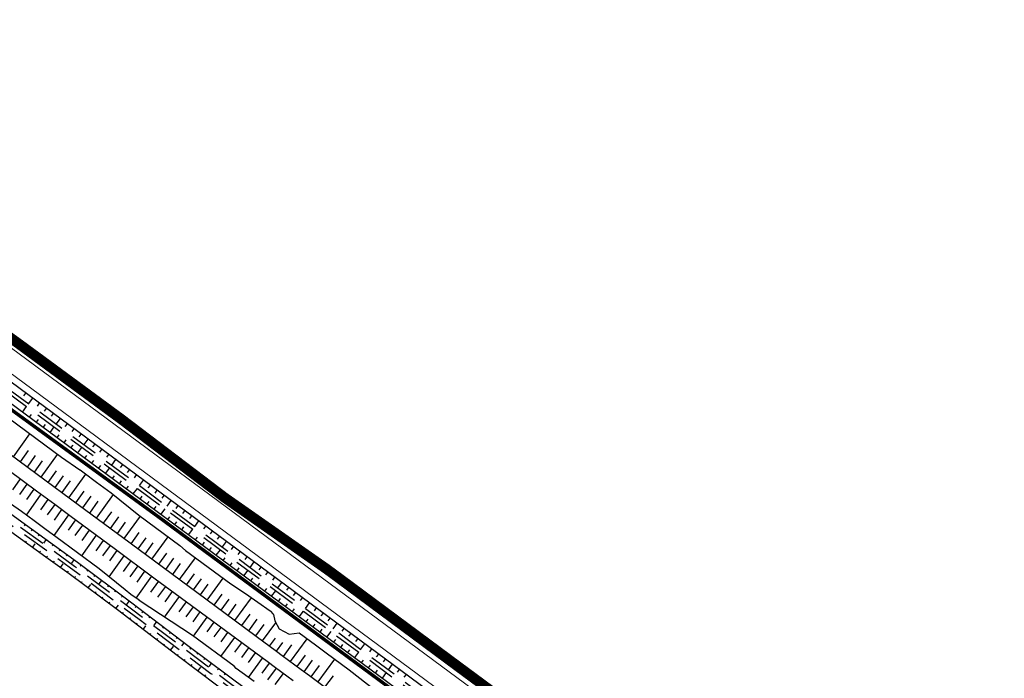
# Model space of a CAD drawing. Extents: x 689200 to 690833, y 317105 to 319242.
# Drawn here: x 689544 to 689687, y 318628 to 318724 of the extents above; entities that cross this region are included whole.
import ezdxf

# ---------------------------------------------------------------- set-up
doc = ezdxf.new("R2010")
doc.units = 0
doc.header["$LTSCALE"] = 2
doc.linetypes.add('DASH1', pattern=[0.69444, 0.34722, -0.34722])
doc.linetypes.add('DISCONTINUX2', pattern=[1.5, 1, -0.5])
for name, color, linetype, lineweight in [('-VP-FIL-CONSTRUCTION', 7, 'CONTINUOUS', 18), ('-VP-FIL-emprise MERLON', 44, 'CONTINUOUS', 30), ('-VP-FIL_Fossé Fe', 140, 'CONTINUOUS', 30), ('-VP-FIL_Fossé haut-bas', 7, 'CONTINUOUS', 30)]:
    doc.layers.add(name, color=color, linetype=linetype, lineweight=lineweight)
doc.layers.add('-VP-FIL_Peignes de talus', color=7, linetype='CONTINUOUS', true_color=0x000000)
for name, color, linetype in [('-VP-GES-PARCELLE SUPERFICIE', 4, 'CONTINUOUS'), ('-VP-GES-PERIMETRE PARCELLAILE', 2, 'CONTINUOUS'), ('-VP-GES-PERIMETRE TF', 1, 'CONTINUOUS')]:
    doc.layers.add(name, color=color, linetype=linetype)

msp = doc.modelspace()

# ---------------------------------------------------------------- linework, layer by layer
at = {"layer": '-VP-FIL-CONSTRUCTION', "elevation": 0, "flags": 128}
for points in [[(689366.852, 318785.068), (689475.248, 318719.258), (689538.304, 318679.383), (689649.294, 318597.277), (689732.754, 318528.727), (689949.285, 318351.317), (689987.994, 318321.788, 0.0068635), (689988.622, 318321.323), (690053.509, 318274.586), (690110.085, 318235.539), (690178.562, 318195.288, -0.0023761), (690178.591, 318195.271, -0.1324692), (690197.384, 318175.754, -0.0651822), (690202.781, 318159.336), (690203.35, 318156.431), (690204.254, 318151.573)], [(689365.357, 318782.466), (689473.668, 318716.708), (689536.608, 318676.906), (689647.449, 318594.91), (689730.851, 318526.408), (689947.424, 318348.963), (689986.121, 318319.444), (689986.924, 318318.849), (690051.78, 318272.134), (690108.471, 318233.008), (690177.042, 318192.702, -0.0023758), (690177.046, 318192.7, -0.1320402), (690194.716, 318174.38, -0.0648702), (690199.835, 318158.773, 0.0014745), (690199.836, 318158.764), (690200.533, 318155.235)]]:
    msp.add_lwpolyline(points, format="xyb", dxfattribs=at)
at = {"layer": '-VP-FIL-emprise MERLON', "flags": 128}
for points in [[(689539.949, 318667.693), (689550.243, 318660.078), (689550.243, 318660.078), (689552.917, 318658.271), (689552.957, 318658.242), (689552.957, 318658.242), (689553.535, 318657.807), (689555.344, 318656.469), (689555.344, 318656.469), (689556.397, 318655.701), (689557.449, 318654.922), (689561.477, 318651.689), (689561.477, 318651.689), (689567.442, 318647.277), (689567.442, 318647.277), (689568.256, 318646.542), (689574.827, 318641.682), (689574.827, 318641.682), (689576.951, 318640.295), (689580.55, 318637.769), (689580.618, 318637.729), (689580.934, 318637.325), (689581.016, 318637.244), (689581.209, 318636.318), (689581.874, 318635.161), (689583.324, 318634.384), (689583.324, 318634.384), (689584.751, 318634.584), (689584.751, 318634.584), (689587.132, 318632.823), (689587.51, 318632.545), (689587.51, 318632.545), (689588.686, 318631.674), (689588.686, 318631.674), (689592.013, 318629.214), (689592.013, 318629.214), (689595.825, 318626.233)], [(689537.523, 318664.413), (689547.817, 318656.798), (689550.448, 318654.851), (689552.839, 318653.082), (689559.088, 318648.459), (689565.052, 318644.047), (689572.501, 318638.537), (689578.531, 318634.076), (689581.482, 318631.893), (689582.308, 318631.282), (689585.066, 318629.242), (689586.243, 318628.371), (689589.569, 318625.91)], [(689536.333, 318662.805), (689546.627, 318655.19), (689549.259, 318653.243), (689551.649, 318651.474), (689557.898, 318646.852), (689563.863, 318642.439), (689571.311, 318636.929), (689577.342, 318632.468), (689580.292, 318630.285), (689581.119, 318629.674), (689583.877, 318627.634)], [(689578.216, 318627.479), (689575.617, 318629.401), (689575.307, 318629.717), (689575.307, 318629.717), (689569.276, 318634.179), (689569.276, 318634.179), (689561.529, 318639.285), (689561.529, 318639.285), (689561.512, 318639.298), (689560.325, 318640.138), (689559.516, 318640.824), (689555.697, 318643.876), (689549.448, 318648.499), (689549.448, 318648.499), (689548.024, 318649.539), (689547.051, 318650.258), (689547.051, 318650.258), (689546.268, 318650.847), (689544.424, 318652.211), (689544.424, 318652.211), (689540.703, 318654.742)]]:
    msp.add_lwpolyline(points, dxfattribs=at)
at = {"layer": '-VP-FIL_Fossé Fe', "linetype": 'DISCONTINUX2', "ltscale": 2, "flags": 128}
for points in [[(689351.335, 318769.297), (689367.746, 318759.514), (689380.797, 318751.733), (689395.303, 318743.086), (689405.075, 318737.261), (689408.902, 318734.979), (689415.985, 318730.7), (689423.632, 318726.068), (689434.981, 318719.194), (689446.197, 318712.4), (689464.634, 318701.029), (689481.964, 318690.306), (689495.438, 318681.771), (689510.167, 318672.442), (689520.483, 318665.853), (689525.869, 318662.383), (689527.578, 318661.282), (689533.762, 318656.833), (689543.046, 318650.154), (689551.561, 318644.029), (689561.516, 318636.536), (689571.947, 318628.675), (689582.112, 318621.019), (689595.813, 318610.697), (689607.221, 318602.104), (689612.647, 318598.017), (689618.712, 318593.623), (689627.373, 318587.404), (689634.729, 318582.123), (689636.668, 318580.731), (689644.113, 318574.569), (689653.01, 318567.205), (689659.184, 318562.095), (689665.477, 318556.886), (689666.394, 318556.127)], [(689666.713, 318556.513), (689662.942, 318559.634), (689656.668, 318564.826), (689649.914, 318570.417), (689642.59, 318576.478), (689636.974, 318581.127), (689626.811, 318588.423), (689617.467, 318595.132), (689612.064, 318599.082), (689606.967, 318602.921), (689600.387, 318607.878), (689589.712, 318615.918), (689576.687, 318625.73), (689562.766, 318636.22), (689552.141, 318644.227), (689541.912, 318651.586), (689534.624, 318656.829), (689527.859, 318661.695), (689521.094, 318666.055), (689513.178, 318671.126), (689501.374, 318678.603), (689486.548, 318687.994), (689477.244, 318693.822), (689464.261, 318701.848), (689453.784, 318708.324), (689444.009, 318714.31), (689434.262, 318720.214), (689424.867, 318725.904), (689416.682, 318730.863), (689409.158, 318735.408), (689399.043, 318741.438), (689390.316, 318746.641), (689381.937, 318751.636), (689372.219, 318757.43), (689364.36, 318762.114), (689355.701, 318767.277), (689351.591, 318769.726)]]:
    msp.add_lwpolyline(points, dxfattribs=at)
at = {"layer": '-VP-FIL_Fossé Fe', "linetype": 'DISCONTINUX2', "ltscale": 2, "elevation": 0, "flags": 128}
for points in [[(689537.147, 318673.397), (689645.911, 318592.938), (689682.327, 318563.028)], [(689537.445, 318673.799), (689646.218, 318593.333), (689682.644, 318563.414)]]:
    msp.add_lwpolyline(points, dxfattribs=at)
at = {"layer": '-VP-FIL_Fossé haut-bas', "elevation": 0, "flags": 128}
for points in [[(689538.031, 318674.609), (689646.833, 318594.121), (689683.286, 318564.181)], [(689536.551, 318672.595), (689645.296, 318592.149), (689681.699, 318562.249)]]:
    msp.add_lwpolyline(points, dxfattribs=at)
at = {"layer": '-VP-FIL_Fossé haut-bas', "flags": 128}
for points in [[(689667.106, 318555.805, 0.5281568), (689667.131, 318557.018), (689666.019, 318558.051), (689656.462, 318565.971), (689646.041, 318574.577), (689637.422, 318581.711), (689627.136, 318589.108), (689619.673, 318594.472), (689613.6, 318598.843), (689610.058, 318601.51), (689600.993, 318608.366), (689594.157, 318613.492), (689582.087, 318622.589), (689577.142, 318626.266), (689568.794, 318632.547), (689560.28, 318639.016), (689552.562, 318644.813), (689544.465, 318650.639), (689537.448, 318655.715)], [(689534.088, 318655.642), (689547.985, 318645.614), (689551.361, 318643.185), (689558.362, 318637.953), (689567.023, 318631.311), (689575.901, 318624.642), (689583.214, 318619.218), (689593.632, 318611.371), (689602.421, 318604.805), (689609.7, 318599.318), (689614.065, 318595.997), (689626.823, 318586.866), (689631.501, 318583.497), (689636.193, 318580.118), (689653.443, 318565.84), (689664.42, 318556.772), (689665.894, 318555.524, 0.5022267), (689667.106, 318555.805, -6.6689991)]]:
    msp.add_lwpolyline(points, format="xyb", dxfattribs=at)
at = {"layer": '-VP-FIL_Peignes de talus'}
for p, q in [((689544.768, 318669.004), (689545.066, 318669.406)), ((689545.476, 318667.858), (689546.071, 318668.662)), ((689544.59, 318666.648), (689545.185, 318667.452)), ((689546.778, 318667.517), (689547.076, 318667.919)), ((689547.783, 318666.773), (689548.08, 318667.175)), ((689545.595, 318665.904), (689545.892, 318666.306)), ((689548.788, 318666.03), (689549.085, 318666.432)), ((689546.6, 318665.161), (689546.897, 318665.563)), ((689547.605, 318664.418), (689547.902, 318664.82)), ((689548.61, 318663.674), (689549.204, 318664.478)), ((689549.496, 318664.885), (689550.09, 318665.689)), ((689550.798, 318664.543), (689551.095, 318664.945)), ((689543.287, 318660.148), (689545.642, 318663.482)), ((689549.614, 318662.931), (689549.912, 318663.333)), ((689551.803, 318663.8), (689552.1, 318664.202)), ((689552.808, 318663.056), (689553.105, 318663.458)), ((689550.619, 318662.187), (689550.917, 318662.589)), ((689551.624, 318661.444), (689551.922, 318661.846)), ((689552.629, 318660.701), (689553.224, 318661.505)), ((689553.515, 318661.911), (689554.11, 318662.715)), ((689554.818, 318661.57), (689555.115, 318661.972)), ((689544.292, 318659.405), (689545.471, 318661.071)), ((689545.297, 318658.661), (689546.476, 318660.327)), ((689547.307, 318657.175), (689549.669, 318660.503)), ((689553.634, 318659.957), (689553.931, 318660.359)), ((689555.822, 318660.826), (689556.12, 318661.228)), ((689556.827, 318660.083), (689557.125, 318660.485)), ((689546.302, 318657.918), (689547.482, 318659.583)), ((689554.639, 318659.214), (689554.936, 318659.616)), ((689555.644, 318658.47), (689555.941, 318658.872)), ((689557.535, 318658.937), (689558.13, 318659.741)), ((689558.837, 318658.596), (689559.135, 318658.998)), ((689548.312, 318656.431), (689549.5, 318658.104)), ((689549.317, 318655.688), (689550.521, 318657.382)), ((689551.326, 318654.201), (689553.771, 318657.632)), ((689556.649, 318657.727), (689557.244, 318658.531)), ((689557.654, 318656.984), (689557.951, 318657.386)), ((689559.842, 318657.853), (689560.139, 318658.255)), ((689560.847, 318657.109), (689561.144, 318657.511)), ((689543.176, 318655.368), (689544.279, 318656.927)), ((689544.194, 318654.646), (689545.284, 318656.183)), ((689550.322, 318654.944), (689551.543, 318656.66)), ((689558.659, 318656.24), (689558.956, 318656.642)), ((689559.664, 318655.497), (689559.961, 318655.899)), ((689561.555, 318655.964), (689562.149, 318656.768)), ((689562.857, 318655.622), (689563.154, 318656.024)), ((689545.148, 318651.675), (689547.294, 318654.697)), ((689545.213, 318653.923), (689546.289, 318655.44)), ((689552.331, 318653.458), (689553.555, 318655.173)), ((689553.336, 318652.714), (689554.561, 318654.43)), ((689555.346, 318651.227), (689557.793, 318654.647)), ((689560.669, 318654.753), (689561.263, 318655.557)), ((689561.673, 318654.01), (689561.971, 318654.412)), ((689563.862, 318654.879), (689564.159, 318655.281)), ((689564.867, 318654.136), (689565.164, 318654.538)), ((689547.225, 318652.443), (689548.298, 318653.953)), ((689548.227, 318651.697), (689549.303, 318653.21)), ((689554.341, 318651.971), (689555.569, 318653.688)), ((689562.678, 318653.267), (689562.976, 318653.669)), ((689563.683, 318652.523), (689563.981, 318652.925)), ((689565.574, 318652.99), (689566.169, 318653.794)), ((689566.877, 318652.649), (689567.174, 318653.051)), ((689549.163, 318648.707), (689551.313, 318651.723)), ((689549.232, 318650.955), (689550.308, 318652.466)), ((689556.351, 318650.484), (689557.561, 318652.173)), ((689559.366, 318648.254), (689561.71, 318651.517)), ((689564.688, 318651.78), (689565.283, 318652.584)), ((689565.693, 318651.036), (689565.99, 318651.438)), ((689567.881, 318651.905), (689568.179, 318652.307)), ((689568.886, 318651.162), (689569.184, 318651.564)), ((689544.867, 318650.115), (689544.979, 318650.269)), ((689551.243, 318649.473), (689552.318, 318650.98)), ((689552.247, 318648.73), (689553.323, 318650.236)), ((689557.356, 318649.741), (689558.552, 318651.409)), ((689558.361, 318648.997), (689559.543, 318650.645)), ((689566.698, 318650.293), (689566.995, 318650.695)), ((689569.594, 318650.017), (689570.189, 318650.821)), ((689570.896, 318649.675), (689571.194, 318650.077)), ((689545.882, 318649.385), (689545.993, 318649.539)), ((689546.897, 318648.654), (689547.008, 318648.809)), ((689553.177, 318645.74), (689555.333, 318648.749)), ((689553.251, 318647.987), (689554.328, 318649.493)), ((689560.371, 318647.51), (689561.544, 318649.141)), ((689567.703, 318649.55), (689568, 318649.952)), ((689568.708, 318648.806), (689569.303, 318649.61)), ((689571.901, 318648.932), (689572.198, 318649.334)), ((689572.906, 318648.188), (689573.203, 318648.59)), ((689545.046, 318647.735), (689545.17, 318647.905)), ((689546.06, 318647.003), (689546.435, 318647.519)), ((689547.685, 318647.61), (689548.023, 318648.079)), ((689548.926, 318647.195), (689549.037, 318647.349)), ((689555.259, 318646.502), (689556.338, 318648.006)), ((689556.263, 318645.759), (689557.343, 318647.263)), ((689561.376, 318646.767), (689562.55, 318648.397)), ((689562.381, 318646.024), (689563.555, 318647.653)), ((689563.385, 318645.28), (689565.736, 318648.539)), ((689569.713, 318648.063), (689570.01, 318648.465)), ((689570.718, 318647.319), (689571.015, 318647.721)), ((689573.614, 318647.043), (689574.208, 318647.847)), ((689547.074, 318646.272), (689547.198, 318646.442)), ((689548.087, 318645.541), (689548.212, 318645.711)), ((689549.94, 318646.465), (689550.052, 318646.619)), ((689550.954, 318645.735), (689551.067, 318645.889)), ((689557.151, 318642.714), (689559.353, 318645.776)), ((689557.261, 318645.007), (689558.348, 318646.519)), ((689564.39, 318644.537), (689565.567, 318646.165)), ((689571.723, 318646.576), (689572.02, 318646.978)), ((689572.728, 318645.833), (689573.322, 318646.637)), ((689574.916, 318646.702), (689575.213, 318647.104)), ((689575.921, 318645.958), (689576.218, 318646.36)), ((689549.102, 318644.811), (689549.227, 318644.981)), ((689550.117, 318644.081), (689550.495, 318644.598)), ((689551.739, 318644.694), (689552.081, 318645.159)), ((689552.975, 318644.265), (689553.088, 318644.418)), ((689559.242, 318643.483), (689560.357, 318645.032)), ((689560.233, 318642.722), (689561.362, 318644.289)), ((689565.395, 318643.793), (689566.561, 318645.406)), ((689566.4, 318643.05), (689567.547, 318644.634)), ((689567.405, 318642.307), (689569.7, 318645.474)), ((689573.732, 318645.089), (689574.03, 318645.491)), ((689574.737, 318644.346), (689575.035, 318644.748)), ((689576.926, 318645.215), (689577.223, 318645.617)), ((689577.633, 318644.069), (689578.228, 318644.873)), ((689551.131, 318643.351), (689551.256, 318643.521)), ((689553.974, 318643.514), (689554.087, 318643.667)), ((689554.972, 318642.763), (689555.087, 318642.917)), ((689561.217, 318641.951), (689562.367, 318643.546)), ((689568.41, 318641.563), (689569.558, 318643.146)), ((689575.742, 318643.602), (689576.04, 318644.004)), ((689576.747, 318642.859), (689577.342, 318643.663)), ((689578.935, 318643.728), (689579.233, 318644.13)), ((689579.94, 318642.985), (689580.238, 318643.387)), ((689552.136, 318642.607), (689552.259, 318642.775)), ((689553.137, 318641.858), (689553.26, 318642.025)), ((689554.138, 318641.11), (689554.511, 318641.612)), ((689555.737, 318641.7), (689556.086, 318642.166)), ((689556.97, 318641.261), (689557.086, 318641.415)), ((689561.068, 318639.612), (689563.372, 318642.802)), ((689563.238, 318640.484), (689564.377, 318642.059)), ((689569.415, 318640.82), (689570.564, 318642.402)), ((689570.42, 318640.076), (689571.57, 318641.658)), ((689571.425, 318639.333), (689573.726, 318642.496)), ((689577.752, 318642.116), (689578.049, 318642.518)), ((689578.757, 318641.372), (689579.054, 318641.774)), ((689580.945, 318642.241), (689581.243, 318642.643)), ((689581.653, 318641.096), (689582.248, 318641.9)), ((689555.14, 318640.362), (689555.262, 318640.526)), ((689557.969, 318640.51), (689558.085, 318640.664)), ((689564.262, 318639.768), (689565.382, 318641.315)), ((689565.286, 318639.053), (689566.387, 318640.572)), ((689572.43, 318638.59), (689573.581, 318640.171)), ((689579.762, 318640.629), (689580.059, 318641.031)), ((689580.767, 318639.885), (689581.362, 318640.689)), ((689582.955, 318640.754), (689583.253, 318641.156)), ((689583.96, 318640.011), (689584.257, 318640.413)), ((689556.141, 318639.613), (689556.263, 318639.777)), ((689557.142, 318638.865), (689557.264, 318639.027)), ((689558.143, 318638.117), (689558.512, 318638.605)), ((689558.968, 318639.759), (689559.085, 318639.913)), ((689559.729, 318638.693), (689560.084, 318639.163)), ((689565.228, 318636.846), (689567.392, 318639.829)), ((689567.334, 318637.622), (689568.397, 318639.085)), ((689573.435, 318637.846), (689574.606, 318639.453)), ((689574.44, 318637.103), (689575.634, 318638.739)), ((689575.444, 318636.359), (689577.856, 318639.66)), ((689581.772, 318639.142), (689582.069, 318639.544)), ((689582.777, 318638.399), (689583.074, 318638.801)), ((689584.965, 318639.268), (689585.262, 318639.669)), ((689585.673, 318638.122), (689586.267, 318638.926)), ((689559.137, 318637.359), (689559.26, 318637.522)), ((689560.963, 318638.253), (689561.08, 318638.408)), ((689561.96, 318637.498), (689562.075, 318637.651)), ((689568.358, 318636.907), (689569.402, 318638.342)), ((689569.382, 318636.191), (689570.407, 318637.598)), ((689576.449, 318635.616), (689577.665, 318637.278)), ((689583.782, 318637.655), (689584.079, 318638.057)), ((689584.786, 318636.912), (689585.381, 318637.716)), ((689586.975, 318637.781), (689587.272, 318638.183)), ((689587.98, 318637.037), (689588.277, 318637.439)), ((689560.129, 318636.598), (689560.254, 318636.763)), ((689561.121, 318635.837), (689561.248, 318636.004)), ((689562.956, 318636.743), (689563.071, 318636.895)), ((689563.719, 318635.682), (689564.066, 318636.139)), ((689569.397, 318634.089), (689571.412, 318636.855)), ((689571.408, 318634.729), (689572.416, 318636.112)), ((689577.454, 318634.873), (689578.68, 318636.547)), ((689578.459, 318634.129), (689579.662, 318635.771)), ((689579.464, 318633.386), (689581.387, 318636.007)), ((689585.791, 318636.168), (689586.089, 318636.57)), ((689586.796, 318635.425), (689587.094, 318635.827)), ((689588.985, 318636.294), (689589.282, 318636.696)), ((689589.692, 318635.149), (689590.287, 318635.952)), ((689562.113, 318635.077), (689562.505, 318635.589)), ((689563.105, 318634.316), (689563.236, 318634.487)), ((689564.948, 318635.233), (689565.061, 318635.383)), ((689565.944, 318634.478), (689566.057, 318634.627)), ((689572.413, 318633.986), (689573.421, 318635.368)), ((689573.417, 318633.244), (689574.426, 318634.625)), ((689587.801, 318634.682), (689588.099, 318635.084)), ((689588.806, 318633.938), (689589.401, 318634.742)), ((689590.994, 318634.807), (689591.292, 318635.209)), ((689591.999, 318634.064), (689592.297, 318634.466)), ((689564.097, 318633.555), (689564.229, 318633.729)), ((689565.089, 318632.794), (689565.223, 318632.97)), ((689566.94, 318633.723), (689567.052, 318633.871)), ((689567.711, 318632.669), (689568.048, 318633.114)), ((689573.411, 318631.12), (689575.431, 318633.881)), ((689575.425, 318631.758), (689576.436, 318633.138)), ((689580.469, 318632.642), (689581.331, 318633.816)), ((689581.474, 318631.899), (689582.391, 318633.146)), ((689583.484, 318630.412), (689585.92, 318633.719)), ((689589.811, 318633.195), (689590.108, 318633.597)), ((689590.816, 318632.451), (689591.113, 318632.853)), ((689593.004, 318633.32), (689593.302, 318633.722)), ((689593.711, 318632.175), (689594.307, 318632.979)), ((689566.08, 318632.034), (689566.492, 318632.574)), ((689567.073, 318631.274), (689567.21, 318631.454)), ((689568.933, 318632.213), (689569.044, 318632.359)), ((689569.932, 318631.461), (689570.043, 318631.608)), ((689576.423, 318631.006), (689577.441, 318632.395)), ((689577.413, 318630.244), (689578.446, 318631.651)), ((689582.479, 318631.156), (689583.696, 318632.81)), ((689591.821, 318631.708), (689592.118, 318632.11)), ((689592.826, 318630.965), (689593.421, 318631.768)), ((689595.014, 318631.834), (689595.311, 318632.235)), ((689596.018, 318631.091), (689596.316, 318631.492)), ((689568.072, 318630.523), (689568.209, 318630.703)), ((689570.931, 318630.709), (689571.041, 318630.856)), ((689571.705, 318629.659), (689572.04, 318630.105)), ((689577.384, 318628.094), (689579.451, 318630.908)), ((689579.374, 318628.694), (689580.456, 318630.164)), ((689584.489, 318629.669), (689585.708, 318631.322)), ((689585.494, 318628.925), (689586.714, 318630.578)), ((689587.503, 318627.439), (689589.947, 318630.742)), ((689593.831, 318630.221), (689594.129, 318630.623)), ((689597.023, 318630.347), (689597.321, 318630.749)), ((689597.729, 318629.203), (689598.326, 318630.005)), ((689569.072, 318629.772), (689569.208, 318629.952)), ((689570.071, 318629.021), (689570.482, 318629.566)), ((689572.928, 318629.206), (689573.039, 318629.353)), ((689573.927, 318628.454), (689574.038, 318628.602)), ((689580.215, 318627.73), (689581.461, 318629.421)), ((689581.268, 318627.052), (689582.466, 318628.678)), ((689586.498, 318628.182), (689587.72, 318629.834)), ((689594.836, 318629.478), (689595.134, 318629.879)), ((689595.841, 318628.734), (689596.139, 318629.136)), ((689596.845, 318627.991), (689597.442, 318628.793)), ((689599.033, 318628.861), (689599.331, 318629.262)), ((689571.071, 318628.271), (689571.206, 318628.45)), ((689588.508, 318626.695), (689589.731, 318628.346)), ((689600.037, 318628.118), (689600.336, 318628.518))]:
    msp.add_line(p, q, dxfattribs=at)
at = {"layer": '-VP-GES-PARCELLE SUPERFICIE', "flags": 128}
msp.add_lwpolyline([(689468.491, 318610.57), (689577.547, 318502.542), (689681.358, 318561.882), (689644.789, 318591.912), (689610.616, 318617.182), (689578.46, 318640.97), (689550.697, 318661.508), (689532.2, 318674.835), (689468.492, 318610.57)], dxfattribs=at)
at = {"layer": '-VP-GES-PERIMETRE PARCELLAILE', "linetype": 'DASH1', "ltscale": 2, "const_width": 0.5, "flags": 128}
msp.add_lwpolyline([(689577.488, 318502.509), (689522.461, 318557.063), (689476.959, 318602.175), (689453.627, 318625.307, 0.1971403), (689314.888, 318682.626), (689312.761, 318710.132), (689352.458, 318784.918), (689363.323, 318778.965), (689401.754, 318755.739), (689428.461, 318739.435), (689448.593, 318727.265), (689469.239, 318714.726), (689500.756, 318694.856), (689532.2, 318674.835), (689564.578, 318651.239), (689609.605, 318617.93), (689643.774, 318592.662), (689681.358, 318561.882)], format="xyb", close=True, dxfattribs=at)
at = {"layer": '-VP-GES-PERIMETRE TF', "linetype": 'DASH1', "ltscale": 10, "const_width": 1.5, "flags": 128}
msp.add_lwpolyline([(690537.968, 317566.74), (690537.968, 317566.74), (690537.968, 317566.74), (690540.066, 317561.163), (690567.67, 317487.954), (690579.155, 317456.565), (690582.712, 317446.35), (690583.258, 317444.773), (690588.498, 317433.79), (690600.479, 317403.451), (690617.767, 317356.661), (690626.031, 317331.306), (690629.128, 317320.565), (690631.493, 317309.633), (690632.861, 317302.908), (690634.596, 317294.436), (690634.694, 317288.331), (690634.309, 317283.198), (690632.485, 317276.593), (690630.879, 317271.668), (690629.821, 317267.497), (690627.793, 317261.843), (690624.811, 317255.62), (690621.708, 317249.49), (690617.913, 317242.724), (690614.953, 317236.527), (690613.796, 317233.289), (690612.187, 317228.384), (690610.028, 317222.789), (690607.905, 317218.129), (690606.002, 317214.065), (690612.395, 317211.071), (690622.863, 317206.823), (690624.026, 317209.395), (690624.208, 317209.312, 0.6881564), (690670.771, 317155.998), (690679.39, 317159.364), (690679.458, 317159.176), (690651.984, 317149.127), (690654.634, 317141.032), (690654.981, 317140.932), (690662.428, 317138.784), (690652.789, 317135.725, -0.0000422), (690652.774, 317135.721), (690654.473, 317130.417), (690652.34, 317129.731), (690650.515, 317129.305), (690646.781, 317128.667), (690642.353, 317128.08), (690640.138, 317127.853), (690638.286, 317127.702), (690635.624, 317127.57), (690633.064, 317127.356), (690633.526, 317121.817), (690631.96, 317121.582), (690630.395, 317122.213), (690630.178, 317122.266), (690629.429, 317122.21), (690626.671, 317121.887), (690623.837, 317121.485), (690622.821, 317121.298), (690621.928, 317121.094), (690621.531, 317120.958), (690621.144, 317120.784), (690620.165, 317120.192), (690619.477, 317119.622), (690618.94, 317119.069), (690617.803, 317117.824), (690616.544, 317116.564), (690614.307, 317114.583), (690611.883, 317112.752), (690606.883, 317109.662), (690604.04, 317108.316), (690601.095, 317107.333), (690598.194, 317106.626), (690595.297, 317106.048), (690593.493, 317105.798), (690592.216, 317105.673), (690589.132, 317105.549), (690586.023, 317105.802), (690583.06, 317106.281), (690580.029, 317106.911), (690577.047, 317107.977), (690574.26, 317109.278), (690571.643, 317110.77), (690569.172, 317112.376), (690568.285, 317113.011), (690566.724, 317114.223), (690564.481, 317116.197), (690562.299, 317118.424), (690561.071, 317120.118), (690560.048, 317121.673), (690559.461, 317122.604), (690559.339, 317122.758), (690558.797, 317123.324), (690558.599, 317123.462), (690558.535, 317123.491), (690558.388, 317123.544), (690554.923, 317124.25), (690551.068, 317125.745), (690550.363, 317126.061), (690549.806, 317126.179), (690546.215, 317126.718), (690540.821, 317127.348), (690534.165, 317128.107), (690532.363, 317128.243), (690530.295, 317128.364), (690528.322, 317128.42), (690525.039, 317128.539), (690521.961, 317128.587), (690508.573, 317127.925), (690505.574, 317127.756), (690494.041, 317127.22), (690491.014, 317128.167), (690488.577, 317128), (690468.623, 317126.722), (690448.684, 317125.287), (690441.925, 317124.8), (690434.875, 317124.241), (690431.829, 317124.164), (690428.944, 317124.022), (690426.03, 317122.814), (690422.126, 317121.746), (690418.421, 317121.868), (690415.983, 317121.902), (690412.227, 317122.647), (690408.652, 317124.016), (690405.866, 317125.552), (690403.145, 317126.073), (690399.927, 317126.749), (690396.721, 317127.52), (690395.308, 317127.895), (690391.634, 317127.108), (690387.726, 317128.339), (690385.862, 317128.977), (690384.433, 317129.56), (690381.36, 317130.896), (690378.361, 317132.313), (690374.393, 317134.205), (690370.443, 317136.238), (690367.511, 317137.881), (690364.636, 317139.621), (690361.831, 317141.461), (690359.095, 317143.377), (690356.431, 317145.354), (690354.651, 317146.723), (690352.054, 317148.871), (690349.562, 317151.133), (690347.167, 317153.455), (690344.851, 317155.837), (690342.606, 317158.269), (690340.428, 317160.746), (690338.964, 317162.487), (690337.379, 317164.626), (690334.41, 317166.25), (690331.819, 317169.307), (690329.996, 317172.124), (690328.142, 317174.622), (690326.086, 317177.216), (690324.749, 317179.11), (690322.879, 317181.973), (690321.183, 317184.945), (690319.594, 317187.999), (690318.243, 317191.132), (690316.012, 317196.578), (690312.051, 317205.696), (690311.39, 317207.129), (690310.125, 317209.917), (690307.797, 317215.528), (690303.741, 317225.778), (690302.63, 317228.576), (690300.08, 317235.15), (690297.711, 317241.763), (690296.674, 317244.555), (690293.161, 317253.928), (690289.747, 317263.274), (690288.61, 317266.012), (690287.483, 317268.879), (690285.808, 317273.62), (690284.775, 317276.383), (690282.594, 317281.95), (690281.61, 317284.467), (690279.975, 317287.016), (690278.307, 317291.043), (690278.53, 317291.749), (690278.519, 317291.762), (690277.498, 317295.069), (690275.238, 317300.466), (690274.062, 317303.254), (690271.081, 317310.714), (690267.764, 317319.092), (690266.646, 317321.947), (690265.681, 317324.737), (690264.513, 317327.449), (690263.772, 317329.388), (690260.627, 317337.83), (690258.53, 317343.399), (690257.025, 317347.063), (690253.249, 317356.341), (690250.025, 317364.438), (690245.899, 317374.982), (690244.828, 317377.768), (690238.476, 317393.513), (690236.746, 317397.815), (690234.18, 317403.165), (690230.246, 317411.583), (690229.495, 317413.165), (690227.62, 317417.115), (690222.882, 317428.914), (690222.38, 317430.176), (690219.033, 317438.543), (690215.991, 317446.354), (690214.997, 317448.728), (690212.744, 317454.289), (690210.529, 317459.682), (690208.211, 317465.072), (690207.844, 317465.924), (690207.42, 317467.139), (690205.482, 317472.7), (690201.262, 317484.329), (690201.245, 317484.365), (690200.779, 317485.372), (690199.542, 317488.027), (690192.298, 317503.08), (690188.013, 317511.909), (690183.604, 317520.659), (690179.108, 317529.228), (690178.542, 317530.093), (690177.187, 317532.879), (690175.874, 317535.361), (690174.383, 317537.788), (690171.262, 317542.784), (690168.619, 317546.954), (690167.048, 317549.517), (690164.05, 317554.64), (690153.953, 317571.882), (690152.434, 317574.438), (690148.84, 317580.333), (690147.271, 317582.891), (690143.578, 317588.959), (690138.496, 317597.596), (690136.96, 317600.195), (690133.48, 317606.28), (690127.959, 317615.706), (690126.34, 317618.219), (690123.243, 317623.423), (690120.197, 317628.555), (690112.788, 317640.401), (690109.631, 317645.502), (690102.209, 317657.355), (690100.591, 317659.908), (690099.028, 317662.487), (690096.373, 317666.771), (690094.875, 317669.402), (690093.383, 317671.905), (690091.782, 317674.374), (690090.141, 317676.9), (690085.817, 317683.676), (690081.111, 317691.327), (690077.854, 317696.301), (690075.082, 317700.449), (690070.072, 317707.945), (690064.004, 317717.148), (690059.113, 317724.663), (690057.404, 317727.123), (690055.707, 317729.697), (690053.369, 317733.486), (690051.163, 317737.363), (690049.593, 317740.332), (690048.102, 317743.346), (690046.705, 317746.417), (690045.411, 317749.54), (690043.855, 317753.728), (690042.44, 317757.952), (690040.53, 317764.271), (690039.594, 317767.495), (690039.054, 317769.732), (690038.597, 317771.953), (690037.168, 317779.821), (690027.236, 317784.526), (690021.49, 317783.574), (690013.852, 317782.182), (690008.169, 317781.105), (690000.929, 317779.441), (689994.58, 317777.83), (689989.462, 317776.41), (689983.909, 317774.729), (689976.503, 317772.363), (689971.031, 317770.467), (689968.357, 317769.411), (689961.973, 317766.831), (689959.235, 317773.615, 0.0092634), (689948.311, 317769.027), (689917.401, 317755.127), (689914.903, 317754.042), (689909.565, 317766.334), (689908.768, 317768.169), (689907.972, 317770.003), (689897.615, 317793.851), (689896.818, 317795.686), (689896.022, 317797.52), (689887.273, 317817.667), (689885.659, 317821.243), (689884.824, 317823.015), (689883.971, 317824.824), (689875.45, 317842.903), (689872.902, 317848.238), (689872.044, 317849.904), (689871.139, 317851.578), (689864.288, 317863.697), (689862.328, 317867.062), (689861.33, 317868.666), (689858.105, 317873.682), (689857.024, 317875.364), (689855.943, 317877.043), (689848.42, 317888.708), (689847.387, 317890.157), (689846.286, 317891.573), (689845.128, 317892.943), (689843.914, 317894.264), (689843.183, 317894.996), (689787.276, 317875.92), (689756.132, 317973.726), (689749.401, 318007.057), (689748.54, 318007.937), (689747.073, 318009.469), (689745.618, 318011.109), (689744.227, 318012.805), (689742.907, 318014.548), (689734.913, 318025.927), (689733.934, 318027.123), (689732.804, 318028.234), (689729.904, 318030.775), (689728.4, 318032.093), (689726.896, 318033.412), (689719.358, 318040.017), (689716.287, 318042.757), (689713.271, 318045.657), (689707.643, 318051.478), (689706.252, 318052.923), (689704.86, 318054.37), (689700.645, 318058.779), (689697.886, 318061.883), (689687.518, 318074.151), (689686.173, 318075.743), (689674.673, 318090.522), (689667.119, 318089.396), (689556.56, 318063.156), (689521.119, 318052.219), (689484.866, 318035.577), (689483.531, 318038.485), (689519.959, 318055.208), (689537.694, 318060.889), (689555.734, 318066.249), (689666.513, 318092.541), (689672.607, 318093.455), (689669.181, 318098.063), (689667.888, 318099.749), (689666.675, 318101.443), (689651.548, 318122.589), (689650.384, 318124.216), (689649.22, 318125.842), (689634.092, 318146.988), (689632.926, 318148.619), (689631.726, 318150.303), (689630.541, 318152.077), (689629.414, 318153.914), (689628.36, 318155.793), (689627.379, 318157.712), (689626.463, 318159.69), (689625.258, 318162.663), (689624.245, 318165.651), (689621.26, 318175.263), (689620.642, 318177.253), (689620.119, 318179.159), (689610.884, 318205.322), (689610.841, 318205.448), (689610.223, 318207.437), (689602.513, 318232.268), (689601.92, 318234.178), (689601.328, 318236.084), (689594.822, 318256.978), (689594.214, 318258.651), (689593.533, 318260.31), (689592.783, 318261.939), (689591.967, 318263.536), (689591.086, 318265.099), (689590.141, 318266.623), (689589.118, 318268.132), (689577.449, 318284.283), (689576.278, 318285.904), (689575.106, 318287.525), (689559.878, 318308.599), (689558.706, 318310.22), (689557.535, 318311.841), (689542.307, 318332.914), (689541.135, 318334.535), (689539.964, 318336.156), (689524.735, 318357.23), (689523.564, 318358.851), (689522.392, 318360.472), (689507.164, 318381.545), (689505.993, 318383.166), (689504.821, 318384.788), (689489.593, 318405.861), (689488.406, 318407.503), (689487.208, 318409.198), (689486.017, 318410.955), (689483.786, 318414.465), (689473.597, 318431.778), (689472.584, 318433.502), (689471.227, 318435.814), (689462.612, 318430.536), (689462.612, 318430.536), (689429.688, 318409.838), (689363.292, 318372.121), (689361.428, 318378.515), (689364.453, 318379.105), (689426.657, 318415.616), (689469.354, 318438.997), (689468.561, 318440.347), (689467.673, 318441.778), (689466.706, 318443.029), (689464.129, 318445.953), (689460.185, 318450.651), (689456.388, 318455.455), (689455.134, 318457.108), (689453.912, 318458.753), (689452.691, 318460.431), (689449.187, 318465.453), (689445.82, 318470.598), (689442.608, 318475.841), (689439.566, 318481.155), (689438.571, 318482.976), (689437.607, 318484.784), (689436.648, 318486.624), (689433.928, 318492.11), (689431.361, 318497.698), (689428.965, 318503.353), (689426.745, 318509.012), (689426.02, 318510.889), (689425.298, 318512.754), (689415.921, 318537.004), (689415.199, 318538.87), (689414.478, 318540.735), (689400.112, 318577.883), (689366.85, 318567.242), (689358.391, 318564.041), (689303.758, 318547.23), (689302.146, 318554.385), (689294.7, 318579.428), (689293.466, 318583.129), (689285.261, 318611.757), (689283.289, 318615.87), (689281.971, 318615.399), (689275.294, 318629.565), (689273.385, 318632.638), (689271.034, 318634.969), (689268.149, 318636.797), (689264.273, 318638.948), (689260.347, 318641.999), (689258.89, 318642.822), (689257.091, 318643.315), (689240.657, 318645.092), (689231.72, 318646.778), (689230.838, 318646.803), (689229.897, 318647.055), (689229.902, 318648.389), (689201.615, 318645.401), (689200.484, 318654.184), (689228.234, 318658.013), (689227.201, 318664.816), (689237.178, 318668.096), (689247.495, 318671.761), (689249.499, 318672.589), (689251.39, 318674.223), (689255.328, 318680.431), (689256.591, 318682.528), (689256.945, 318684.49), (689255.717, 318699.037), (689257.42, 318699.077), (689257.405, 318700.389), (689258.335, 318702.21), (689262.604, 318707.792), (689262.135, 318717.868), (689271.104, 318719.809), (689280.307, 318721.805), (689280.942, 318721.981), (689278.261, 318730.249), (689269.657, 318782.403), (689265.204, 318809.299), (689263.472, 318822.897), (689261.252, 318831.834), (689260.139, 318834.189), (689256.925, 318834.155), (689256.579, 318835.784), (689263.167, 318838.342), (689265.991, 318839.363), (689275.769, 318834.787), (689290.797, 318826.47), (689305.47, 318818.277), (689321.837, 318809.572), (689336.791, 318801.549), (689352.311, 318793.6), (689366.95, 318785.494), (689382.102, 318776.686), (689397.077, 318767.598), (689412.275, 318758.644), (689427.122, 318749.656), (689440.724, 318741.363), (689457.091, 318730.594), (689473.754, 318722.006), (689489.383, 318712.32), (689506.818, 318701.532), (689522.272, 318692.258), (689544.134, 318676.496), (689558.88, 318665.651), (689573.947, 318654.205), (689588.744, 318643.848), (689590.506, 318642.551), (689606.955, 318630.337), (689621.053, 318619.903), (689623.386, 318618.114), (689636.874, 318607.746), (689651.468, 318597.019), (689665.908, 318585.572), (689678.701, 318575.253), (689684.801, 318569.759), (689698.057, 318559.07), (689711.59, 318547.696), (689716.458, 318543.294), (689724.44, 318536.599), (689737.759, 318525.871), (689750.394, 318514.953), (689764.156, 318503.699), (689776.686, 318493.305), (689790.408, 318482.303), (689803.28, 318471.552), (689816.369, 318461.535), (689829.716, 318450.578), (689842.378, 318439.212), (689854.611, 318429.19), (689867.446, 318418.331), (689879.855, 318407.994), (689893.483, 318397.743), (689906.249, 318387.285), (689918.811, 318376.534), (689931.11, 318366.611), (689943.574, 318356.362), (689955.987, 318346.637), (689968.799, 318336.756), (689981.756, 318326.921), (689995.934, 318316.682), (690009.076, 318306.835), (690022.66, 318297.137), (690034.916, 318288.327), (690049.311, 318277.938), (690076.729, 318258.392), (690083.775, 318254.657), (690101.613, 318241.016), (690109.788, 318235.217), (690124.783, 318226.563), (690139.161, 318218.172), (690153.652, 318209.918), (690167.684, 318202.056), (690179.609, 318194.917, -0.2392589), (690200.564, 318164.462), (690210.122, 318158.876), (690205.725, 318181.409), (690208.05, 318180.001), (690296.435, 318138.03), (690298.931, 318129.61), (690285.307, 318124.055), (690288.327, 318122.928), (690297.622, 318100.386), (690222.095, 318074.902), (690222.095, 318074.902), (690219.112, 318073.889), (690237.977, 317981.951, -0.1682934), (690248.041, 317923.474), (690242.912, 317876.264), (690237.801, 317814.851), (690237.801, 317802.113, 0.0209871), (690257.29, 317805.33), (690259.249, 317795.932), (690268.084, 317797.925), (690274.365, 317799.393), (690274.415, 317799.2), (690265.081, 317797.017, -0.0665385), (690200.412, 317790.734), (690133.368, 317793.151), (690133.237, 317789.529), (690125.218, 317789.78), (690105.227, 317790.412), (690085.228, 317790.794), (690077.159, 317791.063), (690076.744, 317780.826, 0.1296405), (690077.623, 317776.842), (690095.213, 317742.648, 0.13331), (690098.04, 317739.553), (690100.163, 317738.206, -0.1908058), (690106.721, 317731.395, 0.0102774), (690113.497, 317718.467), (690120.257, 317711.559), (690121.366, 317710.25), (690119.076, 317708.311), (690186.487, 317601.929), (690173.254, 317593.784), (690183.315, 317578.133), (690185.495, 317574.79), (690194.012, 317561.171), (690198.416, 317553.57), (690469.043, 317718.908), (690476.034, 317703.729), (690477.744, 317699.615), (690537.968, 317566.74), (690537.968, 317566.74), (690537.968, 317566.74), (690537.968, 317566.74), (690537.968, 317566.74, -0.3900212), (690537.968, 317566.74), (690537.968, 317566.74, -0.3764574), (690537.968, 317566.74), (690537.968, 317566.74), (690537.968, 317566.74), (690537.968, 317566.74), (690537.968, 317566.74)], format="xyb", close=True, dxfattribs=at)

doc.saveas('drawing.dxf')
